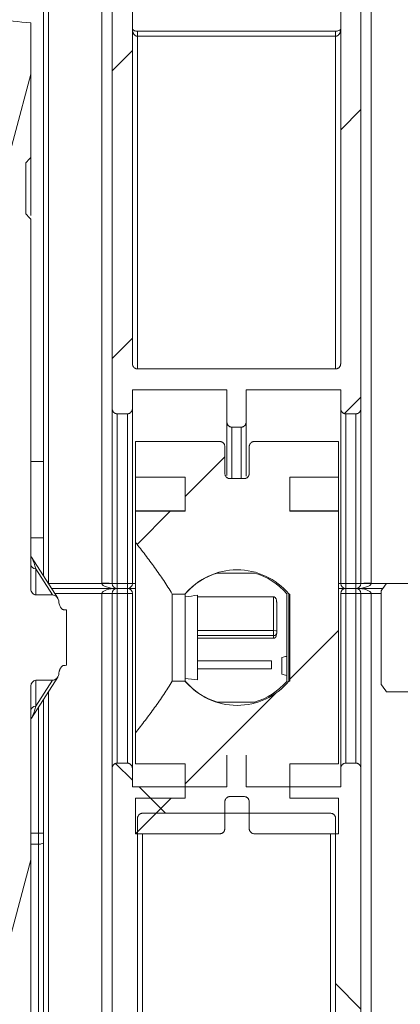
# Model space of a CAD drawing. Units: millimetres. Extents: x 0 to 1562, y -355 to 945.
# Drawn here: x 394 to 401, y 80 to 100 of the extents above; entities that cross this region are included whole.
import ezdxf

# ---------------------------------------------------------------- set-up
doc = ezdxf.new("R2010")
doc.units = ezdxf.units.MM
doc.layers.add('1', color=7, linetype='Continuous', true_color=0xffffff)

# ---------------------------------------------------------------- blocks, each defined once
blk = doc.blocks.new('HATCH21')
at = {"color": 7, "lineweight": 13}
for p, q in [((397.058, 90.136), (397.838, 90.916)), ((396.111, 89.189), (396.764, 89.843)), ((399.098, 86.519), (400.078, 87.499)), ((397.058, 84.479), (398.849, 86.27)), ((396.078, 83.499), (396.778, 84.199))]:
    blk.add_line(p, q, dxfattribs=at)
blk = doc.blocks.new('HATCH41')
at = {"color": 7, "lineweight": 13}
for p, q in [((395.618, 98.504), (396.018, 98.904)), ((400.118, 97.347), (400.518, 97.747)), ((395.618, 92.847), (396.018, 93.247)), ((400.191, 91.764), (400.518, 92.09))]:
    blk.add_line(p, q, dxfattribs=at)
blk = doc.blocks.new('HATCH75')
at = {"color": 7, "lineweight": 13}
for p, q in [((393.318, 95.827), (394.018, 98.439)), ((393.318, 80.372), (394.018, 82.984))]:
    blk.add_line(p, q, dxfattribs=at)
blk = doc.blocks.new('HATCH87')
at = {"color": 7, "lineweight": 13}
for p, q in [((395.686, 84.882), (396.018, 84.551)), ((396.149, 84.419), (396.666, 83.902)), ((400.018, 80.551), (400.518, 80.051)), ((395.618, 79.294), (396.118, 78.794)), ((394.268, 74.987), (394.768, 74.487)), ((401.368, 73.544), (401.868, 73.044)), ((402.173, 72.739), (402.581, 72.33))]:
    blk.add_line(p, q, dxfattribs=at)

msp = doc.modelspace()

# ---------------------------------------------------------------- linework, layer by layer
at = {"layer": '1', "color": 3, "linetype": 'Continuous', "lineweight": 18}
for p, q in [((396.018, 101.48), (396.018, 92.745)), ((400.118, 92.745), (400.118, 101.48)), ((394.268, 88.573), (394.268, 101.079)), ((394.368, 100.978), (394.368, 88.423)), ((395.418, 88.425), (395.418, 100.978)), ((400.718, 100.978), (400.718, 88.425)), ((395.618, 91.865), (395.618, 100.778)), ((400.518, 100.778), (400.518, 91.865)), ((394.018, 99.45), (394.018, 96.799)), ((400.018, 99.286), (396.118, 99.286)), ((396.118, 99.286), (396.118, 99.186)), ((400.018, 99.186), (396.118, 99.186)), ((396.118, 99.186), (396.118, 92.642)), ((400.018, 99.286), (400.018, 99.186)), ((400.018, 92.642), (400.018, 99.186)), ((393.918, 96.698), (393.918, 95.691)), ((394.018, 96.799), (394.018, 95.66)), ((394.018, 95.59), (394.018, 88.313)), ((396.118, 92.642), (400.018, 92.642)), ((397.878, 92.229), (396.018, 92.229)), ((396.018, 92.229), (396.018, 91.865)), ((397.878, 91.602), (397.878, 92.229)), ((400.118, 92.229), (398.258, 92.229)), ((398.258, 92.229), (398.258, 91.602)), ((400.118, 91.865), (400.118, 92.229)), ((395.618, 88.424), (395.618, 91.865)), ((396.018, 91.865), (396.018, 88.424)), ((400.118, 88.424), (400.118, 91.865)), ((400.518, 91.865), (400.518, 88.424)), ((395.718, 91.76), (395.718, 88.421)), ((395.918, 91.76), (395.718, 91.76)), ((395.918, 88.421), (395.918, 91.76)), ((400.218, 91.76), (400.218, 88.421)), ((400.418, 91.76), (400.218, 91.76)), ((400.418, 88.421), (400.418, 91.76)), ((397.878, 90.543), (397.878, 91.602)), ((397.978, 91.497), (397.978, 90.484)), ((398.158, 91.497), (397.978, 91.497)), ((398.158, 90.484), (398.158, 91.497)), ((398.258, 91.602), (398.258, 90.535)), ((394.02, 90.819), (394.271, 90.819)), ((394.018, 89.317), (394.269, 89.317)), ((394.546, 88.136), (394.033, 88.941)), ((394.118, 88.709), (394.118, 88.198)), ((394.443, 88.198), (394.118, 88.709)), ((394.363, 88.423), (394.368, 88.423)), ((394.368, 88.423), (394.368, 88.415)), ((394.368, 88.423), (395.418, 88.423)), ((394.426, 88.324), (395.718, 88.324)), ((395.718, 88.324), (394.426, 88.324)), ((395.718, 88.421), (395.718, 88.324)), ((395.718, 88.421), (395.918, 88.421)), ((395.718, 88.324), (395.918, 88.324)), ((395.718, 88.324), (395.718, 88.227)), ((395.918, 88.324), (395.718, 88.324)), ((395.918, 88.324), (395.918, 88.421)), ((395.918, 88.324), (395.918, 88.227)), ((396.078, 88.324), (395.918, 88.324)), ((396.018, 88.421), (396.078, 88.421)), ((400.078, 88.421), (400.118, 88.421)), ((400.218, 88.324), (400.078, 88.324)), ((400.218, 88.421), (400.218, 88.324)), ((400.218, 88.421), (400.418, 88.421)), ((400.218, 88.324), (400.418, 88.324)), ((400.218, 88.324), (400.218, 88.227)), ((400.418, 88.324), (400.218, 88.324)), ((400.418, 88.324), (400.418, 88.421)), ((400.418, 88.324), (400.949, 88.324)), ((400.418, 88.324), (400.418, 88.227)), ((400.949, 88.324), (400.418, 88.324)), ((400.718, 88.423), (401.017, 88.423)), ((394.118, 88.198), (394.443, 88.198)), ((395.418, 88.225), (394.489, 88.225)), ((395.418, 88.222), (395.418, 75.669)), ((395.618, 84.783), (395.618, 88.224)), ((395.918, 88.227), (395.718, 88.227)), ((395.718, 88.227), (395.718, 84.888)), ((395.918, 84.888), (395.918, 88.227)), ((396.018, 88.224), (396.018, 84.783)), ((400.118, 84.783), (400.118, 88.224)), ((400.418, 88.227), (400.218, 88.227)), ((400.218, 88.227), (400.218, 84.888)), ((400.418, 84.888), (400.418, 88.227)), ((400.518, 88.224), (400.518, 84.783)), ((400.918, 88.225), (400.718, 88.225)), ((400.718, 75.669), (400.718, 88.222)), ((394.566, 88.082), (394.572, 88.043)), ((394.718, 87.903), (394.718, 86.812)), ((394.033, 85.774), (394.546, 86.579)), ((394.572, 86.672), (394.566, 86.633)), ((394.018, 86.402), (394.018, 79.125)), ((394.118, 86.517), (394.118, 86.006)), ((394.118, 86.006), (394.443, 86.517)), ((394.443, 86.517), (394.118, 86.517)), ((394.368, 75.669), (394.368, 86.299)), ((394.268, 75.569), (394.268, 86.142)), ((394.168, 83.508), (394.168, 85.985)), ((397.878, 84.419), (397.878, 85.045)), ((398.258, 85.045), (398.258, 84.419)), ((395.718, 84.888), (395.918, 84.888)), ((400.218, 84.888), (400.418, 84.888)), ((395.618, 75.87), (395.618, 84.783)), ((396.018, 84.783), (396.018, 84.419)), ((400.118, 84.419), (400.118, 84.783)), ((400.518, 84.783), (400.518, 75.87)), ((396.018, 84.419), (397.878, 84.419)), ((398.258, 84.419), (400.118, 84.419)), ((399.918, 83.902), (396.218, 83.902)), ((396.118, 83.8), (396.118, 75.268)), ((400.018, 75.268), (400.018, 83.8)), ((394.018, 83.508), (394.168, 83.508)), ((394.268, 83.508), (394.168, 83.508)), ((394.168, 83.294), (394.168, 83.508)), ((396.218, 83.499), (396.218, 75.608)), ((399.918, 75.608), (399.918, 83.499)), ((394.168, 83.294), (394.018, 83.294)), ((394.168, 72.739), (394.168, 83.294))]:
    msp.add_line(p, q, dxfattribs=at)
at = {"layer": '1', "color": 72, "linetype": 'Continuous', "lineweight": 18}
for p, q in [((396.078, 90.516), (396.078, 91.216)), ((396.078, 91.216), (397.738, 91.216)), ((397.838, 91.112), (397.838, 90.59)), ((398.318, 90.59), (398.318, 91.112)), ((398.418, 91.216), (400.078, 91.216)), ((400.078, 91.216), (400.078, 90.516)), ((396.078, 90.516), (396.078, 89.849)), ((397.058, 90.516), (396.078, 90.516)), ((397.058, 89.843), (397.058, 90.516)), ((397.938, 90.484), (398.218, 90.484)), ((400.078, 90.516), (399.118, 90.516)), ((399.118, 90.516), (399.118, 89.843)), ((400.078, 90.516), (400.078, 89.849)), ((396.078, 89.843), (396.078, 89.849)), ((397.058, 89.849), (396.078, 89.849)), ((396.078, 89.231), (396.078, 89.843)), ((396.078, 89.843), (397.058, 89.843)), ((399.118, 89.849), (400.078, 89.849)), ((399.118, 89.843), (400.078, 89.843)), ((400.078, 89.843), (400.078, 89.849)), ((400.078, 89.843), (400.078, 84.872)), ((396.078, 89.231), (396.078, 87.358)), ((397.692, 88.626), (398.423, 88.626)), ((401.018, 88.424), (405.478, 88.424)), ((396.798, 87.358), (396.798, 88.216)), ((397.058, 88.215), (396.798, 88.215)), ((397.058, 88.159), (397.058, 88.219)), ((397.058, 87.358), (397.058, 88.159)), ((397.298, 88.159), (397.298, 88.192)), ((397.298, 88.159), (397.298, 87.494)), ((398.798, 88.159), (397.298, 88.159)), ((398.798, 87.494), (398.798, 88.159)), ((399.058, 88.219), (399.058, 86.988)), ((399.098, 88.216), (399.098, 87.358)), ((399.118, 88.215), (399.098, 88.215)), ((399.118, 86.5), (399.118, 88.215)), ((400.918, 86.437), (400.918, 88.278)), ((398.858, 87.45), (398.858, 88.055)), ((396.078, 87.358), (396.078, 85.484)), ((396.798, 86.499), (396.798, 87.358)), ((397.058, 86.556), (397.058, 87.358)), ((397.298, 87.494), (397.298, 87.397)), ((398.798, 87.494), (397.298, 87.494)), ((397.298, 87.345), (397.298, 87.397)), ((398.798, 87.397), (397.298, 87.397)), ((398.798, 87.397), (398.798, 87.494)), ((398.798, 87.345), (398.798, 87.397)), ((399.098, 87.358), (399.098, 86.499)), ((397.298, 86.902), (397.298, 87.345)), ((397.298, 87.345), (398.798, 87.345)), ((398.958, 86.968), (398.958, 86.635)), ((399.058, 86.802), (399.058, 86.988)), ((397.298, 86.902), (397.298, 86.74)), ((398.758, 86.902), (397.298, 86.902)), ((398.758, 86.74), (398.758, 86.902)), ((399.058, 86.615), (399.058, 86.802)), ((397.298, 86.524), (397.298, 86.74)), ((397.298, 86.74), (398.758, 86.74)), ((399.058, 86.615), (399.058, 86.496)), ((396.798, 86.5), (397.058, 86.5)), ((397.058, 86.496), (397.058, 86.556)), ((399.098, 86.5), (399.118, 86.5)), ((404.918, 86.291), (401.018, 86.291)), ((398.423, 86.089), (397.692, 86.089)), ((396.078, 84.872), (396.078, 85.484)), ((397.058, 84.872), (396.078, 84.872)), ((397.058, 84.199), (397.058, 84.872)), ((400.078, 84.872), (399.118, 84.872)), ((399.118, 84.872), (399.118, 84.199)), ((396.078, 83.499), (396.078, 84.199)), ((396.078, 84.199), (397.058, 84.199)), ((397.838, 84.125), (397.838, 83.603)), ((398.218, 84.231), (397.938, 84.231)), ((398.318, 83.603), (398.318, 84.125)), ((399.118, 84.199), (400.078, 84.199)), ((400.078, 84.199), (400.078, 83.499)), ((397.738, 83.499), (396.078, 83.499)), ((400.078, 83.499), (398.418, 83.499))]:
    msp.add_line(p, q, dxfattribs=at)
for centre, radius, start, end in [((398.078, 87.358), 1.333, 40.069, 139.931), ((398.058, 87.358), 1.32, 106.0744, 139.2466), ((398.058, 87.358), 1.32, 40.7534, 73.9256), ((398.078, 87.358), 1.333, 220.069, 319.931), ((398.058, 87.358), 1.32, 220.7534, 253.9256), ((398.058, 87.358), 1.32, 286.0744, 319.2466)]:
    msp.add_arc(centre, radius, start, end, dxfattribs=at)
at = {"layer": '1', "color": 3, "linetype": 'Continuous', "lineweight": 18}
for centre, start, end in [((395.718, 88.424), 180, 270), ((395.718, 88.224), 90, 180), ((395.918, 88.424), 270, 0), ((395.918, 88.224), 0, 90), ((400.218, 88.424), 180, 270), ((400.218, 88.224), 90, 180), ((400.418, 88.424), 270, 0), ((400.418, 88.224), 0, 90)]:
    msp.add_arc(centre, 0.1, start, end, dxfattribs=at)
for centre, major_axis, ratio, start_param, end_param in [((394.118, 88.952), (0.1, 0), 0.5, 3.141593, 3.449645), ((394.118, 88.622), (0.092, -0.326), 0.071765, 1.819066, 3.389862), ((394.118, 88.795), (-0.1, 0), 0.866025, 0, 1.570796), ((395.418, 88.424), (-0.2, 0), 0.008, 3.141593, 4.712389), ((395.418, 88.422), (-0.2, -0.002), 0.007812, 3.141593, 4.712328), ((395.718, 88.424), (0.3, 0), 0.333333, 3.149405, 4.712389), ((395.718, 88.224), (0.3, 0), 0.333333, 1.570796, 3.13378), ((395.718, 88.424), (0.1, 0), 0.027027, 3.141593, 4.712389), ((395.918, 88.424), (-0.1, 0), 0.027027, 1.570796, 3.141593), ((400.218, 88.424), (-0.1, 0), 0.027027, 0, 1.570796), ((400.418, 88.424), (-0.1, 0), 0.027027, 1.570796, 3.141593), ((400.418, 88.424), (0.3, 0), 0.333333, 4.712389, 6.275373), ((400.418, 88.224), (0.3, 0), 0.333333, 0.007813, 1.570796), ((400.718, 88.424), (-0.2, 0), 0.008, 4.712389, 6.283185), ((400.718, 88.422), (-0.2, 0.002), 0.007812, 4.71245, 6.283185), ((394.118, 88.313), (0, 0.115), 0.866025, 1.570796, 3.141593), ((394.461, 88.082), (0.065, -0.102), 0.825258, 1.087221, 2.658017), ((395.418, 88.226), (0.2, -0.002), 0.007812, 4.71245, 6.283185), ((395.418, 88.224), (0.2, 0), 0.008, 4.712389, 6.283185), ((395.718, 88.224), (0.1, 0), 0.027027, 1.570796, 3.141593), ((395.918, 88.224), (0.1, 0), 0.027027, 0, 1.570796), ((400.218, 88.224), (0.1, 0), 0.027027, 1.570796, 3.141593), ((400.418, 88.224), (0.1, 0), 0.027027, 0, 1.570796), ((400.718, 88.226), (0.2, 0.002), 0.007812, 3.141593, 4.712328), ((400.718, 88.224), (0.2, 0), 0.008, 3.141593, 4.712389), ((394.461, 86.633), (0.065, 0.102), 0.825258, 3.625168, 5.195965), ((394.118, 86.402), (0, 0.115), 0.866025, 0, 1.570796), ((394.118, 85.92), (-0.1, 0), 0.866025, 4.712389, 6.283185), ((394.118, 86.093), (-0.092, -0.326), 0.071765, 6.034916, 7.605712), ((394.118, 85.763), (0.1, 0), 0.5, 2.83354, 3.141593), ((394.168, 83.33), (-0.1, 0), 0.356341, 1.570796, 3.141593)]:
    msp.add_ellipse(centre, major_axis=major_axis, ratio=ratio, start_param=start_param, end_param=end_param, dxfattribs=at)
at = {"layer": '1', "color": 72, "linetype": 'Continuous', "lineweight": 18}
for centre, major_axis, ratio, start_param, end_param in [((398.798, 87.488), (-0.06, 0), 0.102975, 3.141593, 4.712389), ((398.798, 87.449), (-0.06, 0), 0.866025, 1.570796, 3.141593), ((398.798, 87.45), (0, -0.12), 0.5, 1.04294, 1.570796)]:
    msp.add_ellipse(centre, major_axis=major_axis, ratio=ratio, start_param=start_param, end_param=end_param, dxfattribs=at)
at = {"layer": '1', "color": 3, "linetype": 'Continuous', "lineweight": 18}
for points in [[(393.318, 99.512), (393.551, 99.491), (393.784, 99.471), (394.018, 99.45)], [(394.018, 96.799), (393.984, 96.765), (393.951, 96.732), (393.918, 96.698)], [(393.918, 95.691), (393.951, 95.657), (393.984, 95.624), (394.018, 95.59)], [(395.418, 88.423), (395.418, 88.424), (395.418, 88.425), (395.418, 88.425)], [(400.718, 88.425), (400.718, 88.425), (400.718, 88.424), (400.718, 88.423)], [(395.418, 88.222), (395.418, 88.223), (395.418, 88.224), (395.418, 88.225)], [(400.718, 88.225), (400.718, 88.224), (400.718, 88.223), (400.718, 88.222)], [(394.666, 87.905), (394.683, 87.904), (394.7, 87.903), (394.718, 87.903)], [(394.718, 86.812), (394.7, 86.812), (394.683, 86.811), (394.666, 86.81)]]:
    msp.add_open_spline(points, degree=3, dxfattribs=at)
for points, knots in [([(396.118, 99.286), (396.107, 99.286), (396.087, 99.288), (396.059, 99.295), (396.036, 99.306), (396.02, 99.318), (396.018, 99.324), (396.017, 99.324), (396.017, 99.324)], [0, 0, 0, 0, 0.143549, 0.290782, 0.4599, 0.665193, 0.927148, 1, 1, 1, 1]), ([(396.118, 99.186), (396.113, 99.186), (396.109, 99.187), (396.102, 99.188), (396.1, 99.188), (396.096, 99.189), (396.094, 99.19), (396.09, 99.192), (396.088, 99.193), (396.084, 99.194), (396.082, 99.195), (396.076, 99.198), (396.073, 99.201), (396.068, 99.204), (396.067, 99.206), (396.063, 99.208), (396.062, 99.21), (396.058, 99.214), (396.055, 99.217), (396.05, 99.222), (396.048, 99.226), (396.043, 99.232), (396.041, 99.235), (396.035, 99.245), (396.032, 99.251), (396.028, 99.262), (396.027, 99.265), (396.025, 99.272), (396.024, 99.276), (396.021, 99.286), (396.02, 99.293), (396.018, 99.307), (396.018, 99.314), (396.018, 99.322)], [0, 0, 0, 0, 0.0625, 0.0625, 0.09375, 0.09375, 0.125, 0.125, 0.15625, 0.15625, 0.1875, 0.1875, 0.25, 0.25, 0.28125, 0.28125, 0.3125, 0.3125, 0.375, 0.375, 0.4375, 0.4375, 0.5, 0.5, 0.625, 0.625, 0.6875, 0.6875, 0.75, 0.75, 0.875, 0.875, 1, 1, 1, 1]), ([(400.118, 99.324), (400.118, 99.324), (400.117, 99.324), (400.115, 99.317), (400.095, 99.303), (400.068, 99.292), (400.041, 99.287), (400.024, 99.286), (400.018, 99.287)], [0, 0, 0, 0, 0.06112, 0.367775, 0.589228, 0.761701, 0.907714, 1, 1, 1, 1]), ([(400.118, 99.322), (400.118, 99.314), (400.117, 99.307), (400.116, 99.293), (400.114, 99.286), (400.112, 99.276), (400.111, 99.272), (400.108, 99.265), (400.107, 99.262), (400.103, 99.252), (400.1, 99.245), (400.094, 99.235), (400.092, 99.232), (400.088, 99.226), (400.086, 99.223), (400.078, 99.214), (400.072, 99.208), (400.064, 99.202), (400.063, 99.201), (400.059, 99.199), (400.057, 99.197), (400.052, 99.194), (400.048, 99.193), (400.04, 99.189), (400.036, 99.188), (400.029, 99.187), (400.027, 99.187), (400.022, 99.186), (400.02, 99.186), (400.018, 99.186)], [0, 0, 0, 0, 0.125, 0.125, 0.25, 0.25, 0.3125, 0.3125, 0.375, 0.375, 0.5, 0.5, 0.5625, 0.5625, 0.625, 0.625, 0.75, 0.75, 0.78125, 0.78125, 0.8125, 0.8125, 0.875, 0.875, 0.9375, 0.9375, 0.96875, 0.96875, 1, 1, 1, 1]), ([(396.018, 92.745), (396.018, 92.742), (396.018, 92.739), (396.018, 92.732), (396.019, 92.729), (396.021, 92.719), (396.023, 92.713), (396.026, 92.703), (396.028, 92.7), (396.031, 92.694), (396.032, 92.691), (396.038, 92.683), (396.042, 92.678), (396.049, 92.671), (396.051, 92.668), (396.056, 92.664), (396.059, 92.662), (396.067, 92.656), (396.073, 92.653), (396.082, 92.649), (396.085, 92.648), (396.091, 92.646), (396.098, 92.644), (396.104, 92.643), (396.109, 92.643), (396.111, 92.643), (396.114, 92.642), (396.116, 92.642), (396.118, 92.642)], [0, 0, 0, 0, 0.0625, 0.0625, 0.125, 0.125, 0.25, 0.25, 0.3125, 0.3125, 0.375, 0.375, 0.5, 0.5, 0.5625, 0.5625, 0.625, 0.625, 0.75, 0.75, 0.8125, 0.8125, 0.875, 0.9375, 0.9375, 0.96875, 0.96875, 1, 1, 1, 1]), ([(400.018, 92.642), (400.024, 92.642), (400.031, 92.643), (400.041, 92.645), (400.044, 92.646), (400.05, 92.648), (400.053, 92.649), (400.062, 92.653), (400.068, 92.656), (400.079, 92.664), (400.084, 92.668), (400.091, 92.675), (400.093, 92.678), (400.097, 92.683), (400.099, 92.686), (400.105, 92.694), (400.108, 92.7), (400.111, 92.709), (400.113, 92.713), (400.114, 92.719), (400.115, 92.722), (400.117, 92.732), (400.118, 92.739), (400.118, 92.745)], [0, 0, 0, 0, 0.125, 0.125, 0.1875, 0.1875, 0.25, 0.25, 0.375, 0.375, 0.5, 0.5, 0.5625, 0.5625, 0.625, 0.625, 0.75, 0.75, 0.8125, 0.8125, 0.875, 0.875, 1, 1, 1, 1]), ([(395.718, 91.76), (395.711, 91.76), (395.704, 91.761), (395.696, 91.762), (395.694, 91.763), (395.691, 91.764), (395.69, 91.764), (395.685, 91.766), (395.679, 91.768), (395.671, 91.772), (395.667, 91.774), (395.664, 91.776), (395.663, 91.777), (395.656, 91.782), (395.651, 91.787), (395.644, 91.794), (395.642, 91.796), (395.639, 91.8), (395.638, 91.802), (395.636, 91.805), (395.635, 91.806), (395.63, 91.813), (395.627, 91.819), (395.624, 91.828), (395.623, 91.832), (395.621, 91.838), (395.62, 91.841), (395.618, 91.851), (395.618, 91.858), (395.618, 91.865)], [0, 0, 0, 0, 0.125, 0.125, 0.15625, 0.15625, 0.1875, 0.1875, 0.25, 0.3125, 0.34375, 0.34375, 0.375, 0.375, 0.5, 0.5, 0.5625, 0.5625, 0.59375, 0.59375, 0.625, 0.625, 0.75, 0.75, 0.8125, 0.8125, 0.875, 0.875, 1, 1, 1, 1]), ([(396.018, 91.865), (396.018, 91.858), (396.017, 91.851), (396.015, 91.841), (396.014, 91.838), (396.013, 91.832), (396.011, 91.825), (396.008, 91.819), (396.005, 91.813), (396.003, 91.81), (395.998, 91.802), (395.994, 91.796), (395.987, 91.789), (395.985, 91.787), (395.981, 91.783), (395.979, 91.782), (395.977, 91.78), (395.975, 91.779), (395.969, 91.774), (395.963, 91.771), (395.954, 91.767), (395.951, 91.766), (395.944, 91.764), (395.938, 91.762), (395.931, 91.761), (395.924, 91.76), (395.921, 91.76), (395.918, 91.76)], [0, 0, 0, 0, 0.125, 0.125, 0.1875, 0.1875, 0.25, 0.3125, 0.3125, 0.375, 0.375, 0.5, 0.5, 0.5625, 0.5625, 0.59375, 0.59375, 0.625, 0.625, 0.75, 0.75, 0.8125, 0.8125, 0.875, 0.9375, 0.9375, 1, 1, 1, 1]), ([(400.218, 91.76), (400.211, 91.76), (400.204, 91.761), (400.196, 91.762), (400.194, 91.763), (400.191, 91.764), (400.19, 91.764), (400.185, 91.766), (400.179, 91.768), (400.171, 91.772), (400.167, 91.774), (400.164, 91.776), (400.163, 91.777), (400.156, 91.782), (400.151, 91.787), (400.144, 91.794), (400.142, 91.796), (400.139, 91.8), (400.138, 91.802), (400.136, 91.805), (400.135, 91.806), (400.13, 91.813), (400.127, 91.819), (400.124, 91.828), (400.123, 91.832), (400.121, 91.838), (400.12, 91.841), (400.118, 91.851), (400.118, 91.858), (400.118, 91.865)], [0, 0, 0, 0, 0.125, 0.125, 0.15625, 0.15625, 0.1875, 0.1875, 0.25, 0.3125, 0.34375, 0.34375, 0.375, 0.375, 0.5, 0.5, 0.5625, 0.5625, 0.59375, 0.59375, 0.625, 0.625, 0.75, 0.75, 0.8125, 0.8125, 0.875, 0.875, 1, 1, 1, 1]), ([(400.518, 91.865), (400.518, 91.858), (400.517, 91.851), (400.515, 91.841), (400.514, 91.838), (400.513, 91.832), (400.511, 91.825), (400.508, 91.819), (400.505, 91.813), (400.503, 91.81), (400.498, 91.802), (400.494, 91.796), (400.487, 91.789), (400.485, 91.787), (400.481, 91.783), (400.479, 91.782), (400.477, 91.78), (400.475, 91.779), (400.469, 91.774), (400.463, 91.771), (400.454, 91.767), (400.451, 91.766), (400.444, 91.764), (400.438, 91.762), (400.431, 91.761), (400.424, 91.76), (400.421, 91.76), (400.418, 91.76)], [0, 0, 0, 0, 0.125, 0.125, 0.1875, 0.1875, 0.25, 0.3125, 0.3125, 0.375, 0.375, 0.5, 0.5, 0.5625, 0.5625, 0.59375, 0.59375, 0.625, 0.625, 0.75, 0.75, 0.8125, 0.8125, 0.875, 0.9375, 0.9375, 1, 1, 1, 1]), ([(397.978, 91.497), (397.976, 91.497), (397.974, 91.497), (397.971, 91.497), (397.969, 91.497), (397.964, 91.498), (397.958, 91.499), (397.951, 91.501), (397.945, 91.503), (397.942, 91.504), (397.932, 91.508), (397.927, 91.512), (397.918, 91.518), (397.916, 91.52), (397.911, 91.524), (397.908, 91.527), (397.901, 91.534), (397.897, 91.539), (397.892, 91.548), (397.89, 91.551), (397.887, 91.557), (397.886, 91.56), (397.883, 91.569), (397.881, 91.576), (397.879, 91.586), (397.878, 91.589), (397.878, 91.596), (397.878, 91.599), (397.878, 91.602)], [0, 0, 0, 0, 0.03125, 0.03125, 0.0625, 0.0625, 0.125, 0.1875, 0.1875, 0.25, 0.25, 0.375, 0.375, 0.4375, 0.4375, 0.5, 0.5, 0.625, 0.625, 0.6875, 0.6875, 0.75, 0.75, 0.875, 0.875, 0.9375, 0.9375, 1, 1, 1, 1]), ([(398.258, 91.602), (398.258, 91.596), (398.257, 91.589), (398.255, 91.579), (398.254, 91.576), (398.253, 91.569), (398.252, 91.566), (398.248, 91.557), (398.245, 91.551), (398.24, 91.542), (398.238, 91.539), (398.234, 91.534), (398.232, 91.531), (398.225, 91.524), (398.22, 91.52), (398.211, 91.514), (398.209, 91.512), (398.203, 91.508), (398.197, 91.505), (398.191, 91.503), (398.186, 91.501), (398.184, 91.501), (398.181, 91.5), (398.179, 91.5), (398.171, 91.498), (398.164, 91.497), (398.158, 91.497)], [0, 0, 0, 0, 0.125, 0.125, 0.1875, 0.1875, 0.25, 0.25, 0.375, 0.375, 0.4375, 0.4375, 0.5, 0.5, 0.625, 0.625, 0.6875, 0.6875, 0.75, 0.8125, 0.8125, 0.84375, 0.84375, 0.875, 0.875, 1, 1, 1, 1]), ([(394.572, 88.043), (394.575, 88.028), (394.578, 88.014), (394.585, 87.993), (394.587, 87.986), (394.593, 87.973), (394.596, 87.966), (394.601, 87.956), (394.603, 87.953), (394.607, 87.947), (394.609, 87.944), (394.614, 87.938), (394.616, 87.935), (394.621, 87.929), (394.624, 87.926), (394.629, 87.921), (394.632, 87.919), (394.638, 87.914), (394.641, 87.912), (394.648, 87.909), (394.651, 87.908), (394.658, 87.906), (394.662, 87.905), (394.666, 87.905)], [0, 0, 0, 0, 0.25, 0.25, 0.375, 0.375, 0.5, 0.5, 0.5625, 0.5625, 0.625, 0.625, 0.6875, 0.6875, 0.75, 0.75, 0.8125, 0.8125, 0.875, 0.875, 0.9375, 0.9375, 1, 1, 1, 1]), ([(394.666, 86.81), (394.662, 86.81), (394.658, 86.809), (394.653, 86.808), (394.651, 86.807), (394.648, 86.806), (394.646, 86.805), (394.641, 86.803), (394.638, 86.801), (394.632, 86.796), (394.629, 86.794), (394.621, 86.786), (394.616, 86.781), (394.607, 86.769), (394.603, 86.762), (394.596, 86.749), (394.593, 86.743), (394.587, 86.729), (394.585, 86.722), (394.58, 86.708), (394.578, 86.701), (394.575, 86.687), (394.574, 86.679), (394.572, 86.672)], [0, 0, 0, 0, 0.0625, 0.0625, 0.09375, 0.09375, 0.125, 0.125, 0.1875, 0.1875, 0.25, 0.25, 0.375, 0.375, 0.5, 0.5, 0.625, 0.625, 0.75, 0.75, 0.875, 0.875, 1, 1, 1, 1]), ([(395.618, 84.783), (395.618, 84.79), (395.618, 84.796), (395.62, 84.806), (395.621, 84.81), (395.623, 84.816), (395.625, 84.822), (395.628, 84.829), (395.631, 84.835), (395.632, 84.837), (395.638, 84.846), (395.642, 84.851), (395.648, 84.859), (395.651, 84.861), (395.656, 84.865), (395.658, 84.868), (395.664, 84.871), (395.667, 84.873), (395.673, 84.877), (395.676, 84.878), (395.685, 84.882), (395.691, 84.884), (395.701, 84.886), (395.704, 84.887), (395.711, 84.888), (395.714, 84.888), (395.718, 84.888)], [0, 0, 0, 0, 0.125, 0.125, 0.1875, 0.1875, 0.25, 0.3125, 0.3125, 0.375, 0.375, 0.5, 0.5, 0.5625, 0.5625, 0.625, 0.625, 0.6875, 0.6875, 0.75, 0.75, 0.875, 0.875, 0.9375, 0.9375, 1, 1, 1, 1]), ([(395.918, 84.888), (395.924, 84.888), (395.931, 84.887), (395.941, 84.885), (395.944, 84.884), (395.951, 84.882), (395.954, 84.881), (395.96, 84.878), (395.963, 84.877), (395.969, 84.873), (395.971, 84.871), (395.98, 84.866), (395.985, 84.861), (395.991, 84.854), (395.994, 84.851), (395.998, 84.846), (396, 84.843), (396.005, 84.835), (396.008, 84.829), (396.012, 84.819), (396.013, 84.816), (396.014, 84.81), (396.016, 84.803), (396.017, 84.797), (396.018, 84.79), (396.018, 84.787), (396.018, 84.783)], [0, 0, 0, 0, 0.125, 0.125, 0.1875, 0.1875, 0.25, 0.25, 0.3125, 0.3125, 0.375, 0.375, 0.5, 0.5, 0.5625, 0.5625, 0.625, 0.625, 0.75, 0.75, 0.8125, 0.8125, 0.875, 0.9375, 0.9375, 1, 1, 1, 1]), ([(400.118, 84.783), (400.118, 84.79), (400.118, 84.796), (400.12, 84.806), (400.121, 84.81), (400.123, 84.816), (400.125, 84.822), (400.128, 84.829), (400.131, 84.835), (400.132, 84.837), (400.138, 84.846), (400.142, 84.851), (400.148, 84.859), (400.151, 84.861), (400.156, 84.865), (400.158, 84.868), (400.164, 84.871), (400.167, 84.873), (400.173, 84.877), (400.176, 84.878), (400.185, 84.882), (400.191, 84.884), (400.201, 84.886), (400.204, 84.887), (400.211, 84.888), (400.214, 84.888), (400.218, 84.888)], [0, 0, 0, 0, 0.125, 0.125, 0.1875, 0.1875, 0.25, 0.3125, 0.3125, 0.375, 0.375, 0.5, 0.5, 0.5625, 0.5625, 0.625, 0.625, 0.6875, 0.6875, 0.75, 0.75, 0.875, 0.875, 0.9375, 0.9375, 1, 1, 1, 1]), ([(400.418, 84.888), (400.424, 84.888), (400.431, 84.887), (400.441, 84.885), (400.444, 84.884), (400.451, 84.882), (400.454, 84.881), (400.46, 84.878), (400.463, 84.877), (400.469, 84.873), (400.471, 84.871), (400.48, 84.866), (400.485, 84.861), (400.491, 84.854), (400.494, 84.851), (400.498, 84.846), (400.5, 84.843), (400.505, 84.835), (400.508, 84.829), (400.512, 84.819), (400.513, 84.816), (400.514, 84.81), (400.516, 84.803), (400.517, 84.797), (400.518, 84.79), (400.518, 84.787), (400.518, 84.783)], [0, 0, 0, 0, 0.125, 0.125, 0.1875, 0.1875, 0.25, 0.25, 0.3125, 0.3125, 0.375, 0.375, 0.5, 0.5, 0.5625, 0.5625, 0.625, 0.625, 0.75, 0.75, 0.8125, 0.8125, 0.875, 0.9375, 0.9375, 1, 1, 1, 1]), ([(396.218, 83.902), (396.214, 83.902), (396.211, 83.902), (396.204, 83.902), (396.198, 83.901), (396.191, 83.899), (396.185, 83.897), (396.182, 83.896), (396.176, 83.893), (396.173, 83.892), (396.167, 83.888), (396.164, 83.887), (396.156, 83.881), (396.151, 83.877), (396.144, 83.869), (396.142, 83.867), (396.138, 83.862), (396.136, 83.859), (396.131, 83.85), (396.128, 83.845), (396.124, 83.835), (396.123, 83.832), (396.121, 83.826), (396.12, 83.823), (396.118, 83.813), (396.118, 83.806), (396.118, 83.8)], [0, 0, 0, 0, 0.0625, 0.0625, 0.125, 0.1875, 0.1875, 0.25, 0.25, 0.3125, 0.3125, 0.375, 0.375, 0.5, 0.5, 0.5625, 0.5625, 0.625, 0.625, 0.75, 0.75, 0.8125, 0.8125, 0.875, 0.875, 1, 1, 1, 1]), ([(400.018, 83.8), (400.018, 83.803), (400.018, 83.806), (400.017, 83.813), (400.016, 83.816), (400.015, 83.826), (400.013, 83.832), (400.01, 83.84), (400.009, 83.841), (400.008, 83.845), (400.007, 83.846), (400.005, 83.85), (400.003, 83.853), (399.998, 83.862), (399.994, 83.867), (399.988, 83.873), (399.987, 83.874), (399.984, 83.876), (399.98, 83.88), (399.974, 83.885), (399.968, 83.888), (399.963, 83.892), (399.96, 83.893), (399.953, 83.896), (399.95, 83.897), (399.944, 83.899), (399.941, 83.9), (399.931, 83.902), (399.924, 83.902), (399.918, 83.902)], [0, 0, 0, 0, 0.0625, 0.0625, 0.125, 0.125, 0.25, 0.25, 0.28125, 0.28125, 0.3125, 0.3125, 0.375, 0.375, 0.5, 0.5, 0.53125, 0.53125, 0.5625, 0.625, 0.6875, 0.6875, 0.75, 0.75, 0.8125, 0.8125, 0.875, 0.875, 1, 1, 1, 1])]:
    msp.add_open_spline(points, degree=3, knots=knots, dxfattribs=at)
at = {"layer": '1', "color": 72, "linetype": 'Continuous', "lineweight": 18}
for points, knots in [([(397.738, 91.216), (397.744, 91.216), (397.751, 91.215), (397.764, 91.212), (397.77, 91.21), (397.78, 91.206), (397.783, 91.205), (397.788, 91.202), (397.791, 91.2), (397.797, 91.196), (397.799, 91.194), (397.804, 91.189), (397.807, 91.187), (397.814, 91.18), (397.818, 91.175), (397.823, 91.166), (397.825, 91.163), (397.828, 91.157), (397.829, 91.154), (397.833, 91.145), (397.835, 91.139), (397.836, 91.129), (397.837, 91.125), (397.838, 91.119), (397.838, 91.115), (397.838, 91.112)], [0, 0, 0, 0, 0.125, 0.125, 0.25, 0.25, 0.3125, 0.3125, 0.375, 0.375, 0.4375, 0.4375, 0.5, 0.5, 0.625, 0.625, 0.6875, 0.6875, 0.75, 0.75, 0.875, 0.875, 0.9375, 0.9375, 1, 1, 1, 1]), ([(398.318, 91.112), (398.318, 91.115), (398.318, 91.119), (398.318, 91.125), (398.319, 91.132), (398.321, 91.138), (398.323, 91.145), (398.324, 91.148), (398.327, 91.157), (398.33, 91.163), (398.336, 91.172), (398.338, 91.174), (398.341, 91.178), (398.342, 91.18), (398.344, 91.182), (398.345, 91.184), (398.351, 91.19), (398.356, 91.194), (398.364, 91.2), (398.367, 91.201), (398.373, 91.205), (398.376, 91.206), (398.382, 91.209), (398.385, 91.21), (398.391, 91.212), (398.398, 91.214), (398.406, 91.215), (398.411, 91.216), (398.414, 91.216), (398.416, 91.216), (398.418, 91.216)], [0, 0, 0, 0, 0.0625, 0.0625, 0.125, 0.1875, 0.1875, 0.25, 0.25, 0.375, 0.375, 0.4375, 0.4375, 0.46875, 0.46875, 0.5, 0.5, 0.625, 0.625, 0.6875, 0.6875, 0.75, 0.75, 0.8125, 0.8125, 0.875, 0.9375, 0.96875, 0.96875, 1, 1, 1, 1]), ([(397.838, 90.59), (397.838, 90.586), (397.838, 90.583), (397.838, 90.576), (397.839, 90.573), (397.841, 90.563), (397.843, 90.556), (397.846, 90.547), (397.847, 90.544), (397.85, 90.538), (397.852, 90.535), (397.857, 90.526), (397.861, 90.521), (397.868, 90.514), (397.871, 90.511), (397.874, 90.508), (397.876, 90.507), (397.878, 90.505), (397.88, 90.504), (397.887, 90.499), (397.892, 90.495), (397.9, 90.492), (397.902, 90.491), (397.905, 90.49), (397.906, 90.49), (397.911, 90.488), (397.914, 90.487), (397.924, 90.485), (397.931, 90.484), (397.938, 90.484)], [0, 0, 0, 0, 0.0625, 0.0625, 0.125, 0.125, 0.25, 0.25, 0.3125, 0.3125, 0.375, 0.375, 0.5, 0.5, 0.5625, 0.5625, 0.59375, 0.59375, 0.625, 0.625, 0.75, 0.75, 0.78125, 0.78125, 0.8125, 0.8125, 0.875, 0.875, 1, 1, 1, 1]), ([(398.218, 90.484), (398.224, 90.484), (398.231, 90.485), (398.241, 90.487), (398.244, 90.488), (398.251, 90.49), (398.257, 90.493), (398.263, 90.496), (398.267, 90.498), (398.269, 90.499), (398.271, 90.501), (398.273, 90.502), (398.28, 90.507), (398.285, 90.511), (398.292, 90.519), (398.294, 90.521), (398.298, 90.527), (398.3, 90.529), (398.305, 90.538), (398.308, 90.544), (398.312, 90.553), (398.313, 90.557), (398.314, 90.563), (398.315, 90.566), (398.317, 90.576), (398.318, 90.583), (398.318, 90.59)], [0, 0, 0, 0, 0.125, 0.125, 0.1875, 0.1875, 0.25, 0.3125, 0.3125, 0.34375, 0.34375, 0.375, 0.375, 0.5, 0.5, 0.5625, 0.5625, 0.625, 0.625, 0.75, 0.75, 0.8125, 0.8125, 0.875, 0.875, 1, 1, 1, 1]), ([(396.798, 88.215), (396.772, 88.26), (396.745, 88.305), (396.69, 88.393), (396.662, 88.436), (396.605, 88.522), (396.576, 88.565), (396.516, 88.65), (396.486, 88.693), (396.395, 88.819), (396.333, 88.902), (396.238, 89.026), (396.206, 89.067), (396.142, 89.149), (396.11, 89.19), (396.078, 89.231)], [0, 0, 0, 0, 0.125, 0.125, 0.25, 0.25, 0.375, 0.375, 0.5, 0.5, 0.75, 0.75, 0.875, 0.875, 1, 1, 1, 1]), ([(398.858, 88.055), (398.858, 88.061), (398.857, 88.066), (398.857, 88.074), (398.856, 88.077), (398.856, 88.082), (398.855, 88.085), (398.854, 88.093), (398.853, 88.098), (398.85, 88.109), (398.848, 88.114), (398.843, 88.124), (398.841, 88.129), (398.836, 88.136), (398.835, 88.138), (398.831, 88.142), (398.829, 88.144), (398.825, 88.148), (398.823, 88.15), (398.819, 88.153), (398.816, 88.154), (398.811, 88.156), (398.808, 88.157), (398.803, 88.159), (398.8, 88.159), (398.798, 88.159)], [0, 0, 0, 0, 0.125, 0.125, 0.1875, 0.1875, 0.25, 0.25, 0.375, 0.375, 0.5, 0.5, 0.625, 0.625, 0.6875, 0.6875, 0.75, 0.75, 0.8125, 0.8125, 0.875, 0.875, 0.9375, 0.9375, 1, 1, 1, 1]), ([(398.798, 87.345), (398.799, 87.345), (398.801, 87.345), (398.804, 87.345), (398.805, 87.346), (398.81, 87.347), (398.813, 87.347), (398.817, 87.349), (398.818, 87.35), (398.821, 87.351), (398.822, 87.352), (398.826, 87.354), (398.829, 87.356), (398.832, 87.359), (398.833, 87.36), (398.835, 87.363), (398.838, 87.366), (398.841, 87.37), (398.844, 87.375), (398.845, 87.378), (398.848, 87.384), (398.849, 87.386), (398.85, 87.389)], [0, 0, 0, 0, 0.0625, 0.0625, 0.125, 0.125, 0.25, 0.25, 0.3125, 0.3125, 0.375, 0.375, 0.5, 0.5, 0.5625, 0.5625, 0.625, 0.75, 0.75, 0.875, 0.875, 1, 1, 1, 1]), ([(396.078, 85.484), (396.142, 85.565), (396.206, 85.647), (396.332, 85.812), (396.394, 85.895), (396.486, 86.022), (396.516, 86.064), (396.575, 86.149), (396.605, 86.192), (396.662, 86.279), (396.69, 86.322), (396.745, 86.41), (396.772, 86.455), (396.798, 86.5)], [0, 0, 0, 0, 0.25, 0.25, 0.5, 0.5, 0.625, 0.625, 0.75, 0.75, 0.875, 0.875, 1, 1, 1, 1]), ([(397.938, 84.231), (397.934, 84.231), (397.931, 84.231), (397.924, 84.23), (397.921, 84.229), (397.911, 84.227), (397.905, 84.225), (397.895, 84.221), (397.892, 84.219), (397.888, 84.217), (397.887, 84.216), (397.884, 84.214), (397.882, 84.213), (397.876, 84.208), (397.871, 84.204), (397.864, 84.196), (397.862, 84.194), (397.858, 84.188), (397.856, 84.186), (397.85, 84.177), (397.847, 84.171), (397.843, 84.158), (397.841, 84.152), (397.839, 84.142), (397.838, 84.139), (397.838, 84.132), (397.838, 84.129), (397.838, 84.125)], [0, 0, 0, 0, 0.0625, 0.0625, 0.125, 0.125, 0.25, 0.25, 0.3125, 0.3125, 0.34375, 0.34375, 0.375, 0.375, 0.5, 0.5, 0.5625, 0.5625, 0.625, 0.625, 0.75, 0.75, 0.875, 0.875, 0.9375, 0.9375, 1, 1, 1, 1]), ([(398.318, 84.125), (398.318, 84.129), (398.318, 84.132), (398.317, 84.139), (398.316, 84.142), (398.315, 84.152), (398.313, 84.159), (398.309, 84.168), (398.308, 84.171), (398.305, 84.177), (398.303, 84.18), (398.298, 84.189), (398.294, 84.194), (398.288, 84.2), (398.287, 84.201), (398.285, 84.204), (398.281, 84.207), (398.274, 84.212), (398.269, 84.216), (398.263, 84.219), (398.26, 84.221), (398.251, 84.225), (398.244, 84.227), (398.231, 84.23), (398.224, 84.231), (398.218, 84.231)], [0, 0, 0, 0, 0.0625, 0.0625, 0.125, 0.125, 0.25, 0.25, 0.3125, 0.3125, 0.375, 0.375, 0.5, 0.5, 0.53125, 0.53125, 0.5625, 0.625, 0.6875, 0.6875, 0.75, 0.75, 0.875, 0.875, 1, 1, 1, 1]), ([(397.838, 83.603), (397.838, 83.596), (397.837, 83.59), (397.835, 83.576), (397.833, 83.57), (397.829, 83.561), (397.828, 83.558), (397.825, 83.552), (397.823, 83.549), (397.818, 83.54), (397.814, 83.535), (397.807, 83.528), (397.804, 83.526), (397.799, 83.521), (397.797, 83.519), (397.789, 83.513), (397.783, 83.51), (397.774, 83.506), (397.77, 83.505), (397.764, 83.503), (397.758, 83.501), (397.751, 83.5), (397.744, 83.499), (397.741, 83.499), (397.738, 83.499)], [0, 0, 0, 0, 0.125, 0.125, 0.25, 0.25, 0.3125, 0.3125, 0.375, 0.375, 0.5, 0.5, 0.5625, 0.5625, 0.625, 0.625, 0.75, 0.75, 0.8125, 0.8125, 0.875, 0.9375, 0.9375, 1, 1, 1, 1]), ([(398.418, 83.499), (398.411, 83.499), (398.404, 83.5), (398.395, 83.502), (398.391, 83.503), (398.385, 83.505), (398.382, 83.506), (398.373, 83.51), (398.367, 83.513), (398.356, 83.521), (398.351, 83.525), (398.344, 83.533), (398.342, 83.535), (398.338, 83.54), (398.336, 83.543), (398.33, 83.552), (398.327, 83.558), (398.324, 83.567), (398.323, 83.57), (398.321, 83.577), (398.32, 83.58), (398.318, 83.59), (398.318, 83.596), (398.318, 83.603)], [0, 0, 0, 0, 0.125, 0.125, 0.1875, 0.1875, 0.25, 0.25, 0.375, 0.375, 0.5, 0.5, 0.5625, 0.5625, 0.625, 0.625, 0.75, 0.75, 0.8125, 0.8125, 0.875, 0.875, 1, 1, 1, 1])]:
    msp.add_open_spline(points, degree=3, knots=knots, dxfattribs=at)
for points in [[(400.918, 88.278), (400.95, 88.327), (400.983, 88.375), (401.018, 88.424)], [(397.298, 88.192), (397.218, 88.181), (397.138, 88.17), (397.058, 88.159)], [(399.058, 86.988), (399.024, 86.982), (398.991, 86.975), (398.958, 86.968)], [(398.958, 86.635), (398.991, 86.628), (399.024, 86.621), (399.058, 86.615)], [(397.058, 86.556), (397.138, 86.545), (397.218, 86.534), (397.298, 86.524)], [(401.018, 86.291), (400.983, 86.34), (400.95, 86.388), (400.918, 86.437)]]:
    msp.add_open_spline(points, degree=3, dxfattribs=at)

# ---------------------------------------------------------------- block references
at = {"layer": '1', "color": 7, "linetype": 'Continuous', "lineweight": 13}
for name in ['HATCH41', 'HATCH75', 'HATCH21', 'HATCH87']:
    msp.add_blockref(name, (0, 0), dxfattribs=at)

doc.saveas('drawing.dxf')
